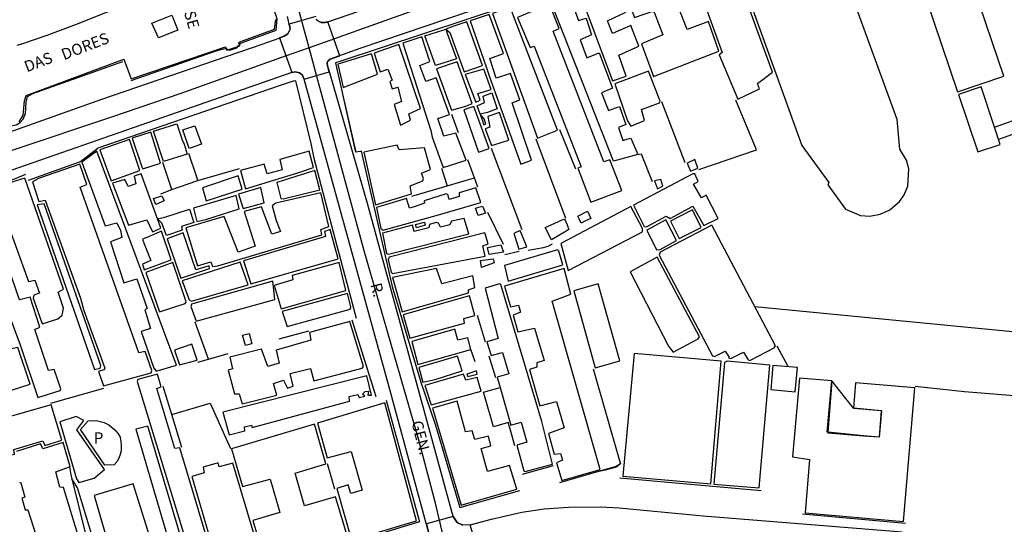
# Model space of a CAD drawing. Extents: x 175883 to 178303, y 1674269 to 1677047.
# Drawn here: x 177463 to 177684, y 1676213 to 1676326 of the extents above; entities that cross this region are included whole.
import ezdxf
from ezdxf.enums import TextEntityAlignment as Align

# ---------------------------------------------------------------- set-up
doc = ezdxf.new("R2010")
doc.units = 0
doc.header["$MEASUREMENT"] = 0
for name, color, linetype in [('IMAGEM', 7, 'CONTINUOUS'), ('V-CRUZAMENTO', 1, 'CONTINUOUS'), ('V-EDIFICACAO', 7, 'CONTINUOUS'), ('V-EDIFICACAO_IDENTIFICADA', 6, 'CONTINUOUS'), ('V-EIXO_DE_LOGRADOURO', 3, 'CONTINUOUS'), ('V-LOTE', 1, 'CONTINUOUS'), ('V-NOME_DOS_LOGRADOUROS', 7, 'CONTINUOUS'), ('V-QUADRA', 30, 'CONTINUOUS'), ('V-TESTADA', 1, 'CONTINUOUS')]:
    doc.layers.add(name, color=color, linetype=linetype)
picture_1 = doc.add_image_def('image1.jpg', size_in_pixel=(4031, 4629))

msp = doc.modelspace()

# ---------------------------------------------------------------- linework, layer by layer
at = {"layer": 'V-CRUZAMENTO', "flags": 128}
msp.add_lwpolyline([(177529.55, 1676326.89), (177523.61, 1676325.15), (177523.76, 1676324.5), (177523.87, 1676324.01), (177523.31, 1676322.99), (177522.53, 1676322.47), (177521.48, 1676322.1), (177524.24, 1676314.32), (177524.93, 1676314.5), (177525.94, 1676314.29), (177526.57, 1676313.71), (177526.77, 1676313.29), (177526.98, 1676312.85), (177532.58, 1676314.46), (177532.26, 1676315.56), (177532.23, 1676315.74), (177532.1, 1676316.51), (177532.28, 1676316.89), (177532.78, 1676317.32), (177533.63, 1676317.62), (177534.96, 1676318.09), (177532.29, 1676325.65), (177531.84, 1676325.56), (177531.67, 1676325.52), (177530.79, 1676325.5), (177529.79, 1676326.05), (177529.74, 1676326.24)], dxfattribs=at)
msp.add_lwpolyline([(177564.12, 1676213.06), (177562.48, 1676212.98), (177561.25, 1676213.6), (177560.31, 1676214.9), (177554.34, 1676213.27), (177554.74, 1676211.81), (177554.89, 1676211.04), (177554.53, 1676209.79), (177553.51, 1676208.78), (177552.49, 1676208.49), (177554.63, 1676200.93), (177555.96, 1676201.31), (177557.02, 1676201.05), (177557.88, 1676199.95), (177558.14, 1676199.03), (177558.25, 1676198.62), (177563.81, 1676200.16), (177563.69, 1676200.62), (177563.42, 1676201.68), (177563.51, 1676202.35), (177563.83, 1676202.95), (177564.88, 1676203.67), (177565.39, 1676203.82), (177566.78, 1676204.24)], close=True, dxfattribs=at)
at = {"layer": 'V-EDIFICACAO'}
for points in [[(177641.81, 1676352.92), (177621.22, 1676345.6), (177638.38, 1676297.97), (177644.41, 1676289.73), (177644.22, 1676289.15), (177648.13, 1676283.76), (177651.53, 1676282.29), (177653.59, 1676282.13), (177655.93, 1676282.58), (177658.08, 1676283.6), (177660.23, 1676285.46), (177661.22, 1676286.81), (177662.12, 1676288.86), (177662.34, 1676292.74), (177661.8, 1676294.67), (177660.32, 1676297.2), (177659.71, 1676303.81), (177641.81, 1676352.92)], [(177672.8, 1676345.48), (177662.5, 1676341.88), (177673.22, 1676309.97), (177683.58, 1676313.53), (177672.8, 1676345.48)], [(177612.69, 1676341.34), (177612.56, 1676340.86), (177620.52, 1676318.79), (177619.87, 1676318.31), (177624.04, 1676308.33), (177628.92, 1676310.67), (177628.47, 1676311.86), (177631.84, 1676314.43), (177621, 1676344.16), (177612.69, 1676341.34)], [(177602.52, 1676320.75), (177605.18, 1676313.4), (177619.78, 1676319.11), (177617.47, 1676325.72), (177612.75, 1676323.95), (177610.57, 1676329.5), (177611.21, 1676330.08), (177615.26, 1676331.68), (177612.4, 1676339.57), (177598.19, 1676333.9), (177600.91, 1676326.62), (177605.02, 1676328.09), (177605.34, 1676327.87), (177607.24, 1676322.73), (177602.52, 1676320.75)], [(177595.98, 1676323.09), (177594.86, 1676325.88), (177599.02, 1676327.8), (177595.91, 1676335.85), (177588.22, 1676333.26), (177596.01, 1676312.5), (177599.06, 1676313.5), (177597.39, 1676318.24), (177601.88, 1676320.2), (177600.12, 1676324.87), (177595.98, 1676323.09)], [(177593.57, 1676309.78), (177595.14, 1676305.8), (177597.6, 1676306.69), (177598.96, 1676302.72), (177597.33, 1676302.01), (177598.35, 1676299.13), (177599.18, 1676299.37), (177600.11, 1676299.62), (177601.66, 1676295.97), (177596.22, 1676294.48), (177581.84, 1676331.21), (177587.51, 1676333.09), (177588.73, 1676329.98), (177587.19, 1676329.21), (177588.38, 1676325.94), (177590.08, 1676326.46), (177591.33, 1676322.73), (177588.79, 1676321.64), (177590.27, 1676317.63), (177593, 1676318.72), (177596, 1676310.79), (177593.57, 1676309.78)], [(177573.08, 1676328.92), (177569.1, 1676327.55), (177579.2, 1676299.66), (177583.69, 1676301.43), (177573.08, 1676328.92)], [(177582.73, 1676323.57), (177584.06, 1676324.16), (177581.87, 1676329.6), (177574.71, 1676326.67), (177577.57, 1676319.94), (177578.47, 1676320.2), (177588.95, 1676293.19), (177588.22, 1676292.94), (177591.14, 1676285.3), (177598.06, 1676287.9), (177595.44, 1676294.75), (177594.03, 1676294.35), (177582.73, 1676323.57)], [(177494.35, 1676322.08), (177492.9, 1676325.39), (177497.37, 1676327.17), (177498.71, 1676323.84), (177494.35, 1676322.08)], [(177558.67, 1676324.05), (177558.94, 1676323.29), (177561.08, 1676317.38), (177556.37, 1676315.93), (177554.02, 1676322.57), (177558.22, 1676323.91), (177558.67, 1676324.05), (177559.58, 1676323.29), (177562.77, 1676314.51), (177566.91, 1676315.91), (177563.36, 1676325.66), (177560.22, 1676324.63)], [(177569.93, 1676313.05), (177568.52, 1676317.47), (177571.61, 1676318.6), (177568.4, 1676327.34), (177564.1, 1676325.88), (177567.83, 1676315.41), (177568.36, 1676313.56), (177575.48, 1676293.8), (177577.89, 1676294.7), (177573.53, 1676307.53), (177575.23, 1676308.24), (177573.14, 1676314.11), (177569.93, 1676313.05)], [(177554.19, 1676312.28), (177552.86, 1676315.88), (177555.11, 1676316.8), (177553.29, 1676322.29), (177549.08, 1676320.91), (177555.31, 1676301.34), (177555.66, 1676299.85), (177558.07, 1676293.06), (177563.22, 1676294.71), (177560.95, 1676300.76), (177558.27, 1676300.09), (177556.91, 1676304.03), (177559.54, 1676304.96), (177556.5, 1676313.1), (177554.19, 1676312.28)], [(177548.15, 1676320.62), (177542.64, 1676318.69), (177544.02, 1676314.49), (177545.72, 1676315.07), (177546.66, 1676312.59), (177546.17, 1676312.34), (177546.68, 1676310.64), (177547.95, 1676311.01), (177548.8, 1676307.82), (177547.16, 1676307.18), (177548.56, 1676302.57), (177550.81, 1676303.64), (177550.43, 1676305.09), (177553, 1676306.25), (177548.15, 1676320.62)], [(177534.52, 1676316.16), (177535.71, 1676310.99), (177543.37, 1676313.95), (177542.03, 1676318.5), (177534.52, 1676316.16)], [(177561.23, 1676316.69), (177556.59, 1676315.17), (177559.99, 1676305.93), (177563.13, 1676306.79), (177564.61, 1676307.37), (177561.23, 1676316.69)], [(177562.99, 1676313.87), (177565.42, 1676307.7), (177566.41, 1676308.14), (177565.88, 1676309.59), (177568.86, 1676310.55), (177567.17, 1676315.1), (177562.99, 1676313.87)], [(177596.49, 1676311.8), (177599.38, 1676303.49), (177600.08, 1676302.28), (177603.2, 1676303.62), (177602.49, 1676306.06), (177606.5, 1676307.56), (177606.66, 1676307.88), (177604.09, 1676314.65), (177596.49, 1676311.8)], [(177681.52, 1676302.08), (177678.51, 1676311.09), (177673.47, 1676309.39), (177677.77, 1676296.56), (177682.81, 1676298.23), (177681.52, 1676302.08)], [(177566.34, 1676304.99), (177565.69, 1676306.83), (177567.36, 1676307.63), (177567.03, 1676309.01), (177569.02, 1676309.76), (177570.17, 1676306.21), (177567.98, 1676305.37), (177566.34, 1676304.99), (177567.19, 1676302.63), (177567.62, 1676302.87), (177567.29, 1676303.99)], [(177562.71, 1676305.97), (177565.97, 1676296.5), (177568.4, 1676297.29), (177564.96, 1676306.7), (177562.71, 1676305.97)], [(177568.07, 1676304.48), (177568.55, 1676302.12), (177567.5, 1676301.72), (177568.91, 1676297.97), (177572.76, 1676299.19), (177570.69, 1676305.39), (177568.07, 1676304.48)], [(177493.24, 1676301.21), (177498.45, 1676302.84), (177499.68, 1676299.26), (177500.14, 1676298.26), (177500.75, 1676296.08), (177495.45, 1676294.38), (177493.24, 1676301.21)], [(177501.23, 1676297.28), (177499.8, 1676301.51), (177502.51, 1676302.4), (177503.97, 1676298.31), (177501.23, 1676297.28)], [(177481.21, 1676297.01), (177483.78, 1676290.11), (177490.16, 1676292.39), (177487.88, 1676299.35), (177481.21, 1676297.01)], [(177488.49, 1676299.61), (177490.61, 1676293.19), (177490.88, 1676292.78), (177494.78, 1676294.06), (177492.63, 1676300.96), (177488.49, 1676299.61)], [(177540.33, 1676296.5), (177542.93, 1676284.69), (177551.03, 1676287.18), (177550.69, 1676288.96), (177553.54, 1676290.05), (177553.67, 1676290.59), (177553.25, 1676291.81), (177555.24, 1676292.65), (177553.9, 1676297.46), (177548.25, 1676296.98), (177547.83, 1676298.07), (177540.33, 1676296.5)], [(177480.57, 1676296.72), (177477.24, 1676294.25), (177482.4, 1676280.01), (177485.03, 1676280.65), (177485.87, 1676278.97), (177486.18, 1676277.38), (177483.65, 1676276.39), (177486.6, 1676267.27), (177489.53, 1676268.15), (177491.84, 1676261.48), (177491.28, 1676261.21), (177492.54, 1676257.01), (177490.52, 1676256.33), (177493.31, 1676248.16), (177493.85, 1676247.45), (177498.41, 1676248.83), (177480.57, 1676296.72)], [(177525.47, 1676295.99), (177521.56, 1676294.83), (177522.04, 1676292.52), (177518.68, 1676291.62), (177518, 1676293.83), (177512.71, 1676292.36), (177513.85, 1676288.26), (177525.8, 1676291.95), (177529.07, 1676293.05), (177528.08, 1676296.69), (177525.47, 1676295.99)], [(177612.69, 1676294.06), (177613.49, 1676292.26), (177615.1, 1676292.9), (177614.45, 1676294.86), (177612.69, 1676294.06)], [(177476.85, 1676288.64), (177478.29, 1676289.28), (177476.75, 1676293.83), (177467.48, 1676290.59), (177466.14, 1676289.82), (177467.58, 1676285.46), (177468.96, 1676285.78), (177476.91, 1676263.81), (177477.65, 1676261.02), (177482.34, 1676248.16), (177482.14, 1676247.77), (177480.92, 1676247.36), (177482.08, 1676244.15), (177492.73, 1676247.07), (177492.89, 1676247.61), (177491.41, 1676251.88), (177489.94, 1676251.56), (177476.85, 1676288.64)], [(177459.56, 1676289.15), (177457.07, 1676288.25), (177459.4, 1676281.23), (177460.43, 1676280.97), (177465.3, 1676267.56), (177466.65, 1676267.85), (177467.74, 1676264.9), (177466.46, 1676264.45), (177466.33, 1676263.78), (177468.32, 1676258.07), (177471.81, 1676259.16), (177472.81, 1676260.03), (177473.07, 1676261.57), (177471.88, 1676265.13), (177473.1, 1676265.8), (177464.41, 1676290.69), (177459.56, 1676289.15)], [(177494.11, 1676281.56), (177495.76, 1676281.91), (177501.32, 1676283.7), (177502.25, 1676280.72), (177499.54, 1676279.84), (177499.66, 1676279.02), (177496.13, 1676277.81), (177495.12, 1676280.59), (177494.11, 1676281.56), (177490.48, 1676291.62), (177488.94, 1676291.14), (177489.26, 1676289.41), (177487.56, 1676288.8), (177486.86, 1676290.37), (177484.1, 1676289.54), (177487.66, 1676280.17), (177491.77, 1676281.36), (177493.03, 1676278.63), (177494.87, 1676279.47)], [(177504.18, 1676288.51), (177505.04, 1676285.62), (177513.13, 1676288.19), (177512.2, 1676291.2), (177504.18, 1676288.51)], [(177520.86, 1676289.7), (177521.72, 1676286.1), (177522.24, 1676286.01), (177530.45, 1676288.06), (177529.39, 1676292.36), (177520.86, 1676289.7)], [(177600.73, 1676284.66), (177603.1, 1676279.88), (177603.58, 1676279.79), (177608.04, 1676282.16), (177608.9, 1676281.68), (177613.97, 1676284.4), (177616.47, 1676280.07), (177619.62, 1676281.68), (177616.99, 1676286.84), (177615.93, 1676286.3), (177614.17, 1676289.34), (177615.19, 1676289.95), (177614.45, 1676291.62), (177614, 1676291.65), (177600.73, 1676284.66)], [(177605.38, 1676290.08), (177606.08, 1676288.29), (177607.24, 1676288.89), (177606.79, 1676290.4), (177605.38, 1676290.08)], [(177512.26, 1676287.08), (177513.33, 1676283.86), (177518.01, 1676285.13), (177517.28, 1676288.57), (177512.26, 1676287.08)], [(177550.57, 1676283.95), (177550.28, 1676284.93), (177549.92, 1676286.1), (177543.18, 1676284.08), (177544.11, 1676279.43), (177544.66, 1676279.05), (177557.07, 1676282.45), (177566.53, 1676285.24), (177565.38, 1676288.51), (177561.66, 1676287.42), (177561.66, 1676286.59), (177559.44, 1676285.91), (177559.16, 1676287), (177558.8, 1676287.16), (177553.81, 1676285.58), (177553.94, 1676285.06), (177551.58, 1676284.28), (177550.57, 1676283.95)], [(177451.8, 1676278.44), (177453.15, 1676278.95), (177453.24, 1676279.37), (177450.84, 1676286.01), (177440.67, 1676282.51), (177442.95, 1676275.78), (177444.74, 1676276.13), (177454.17, 1676250.31), (177452.47, 1676249.35), (177455.33, 1676241.26), (177465.62, 1676244.53), (177462.9, 1676252.78), (177461.13, 1676252.43), (177451.8, 1676278.44)], [(177458.21, 1676277.99), (177458.31, 1676278.34), (177459.47, 1676278.76), (177456.55, 1676288.03), (177451.41, 1676286.26), (177451.51, 1676285.85), (177459.18, 1676265.35), (177459.14, 1676264.81), (177463.41, 1676253.39), (177467.39, 1676241.58), (177472.36, 1676243.12), (177472.49, 1676243.51), (177470.98, 1676247.84), (177469.73, 1676247.65), (177466.65, 1676256.76), (177467.81, 1676257.3), (177465.66, 1676264.04), (177463.25, 1676263.43), (177458.21, 1676277.99)], [(177493.75, 1676284.8), (177493.25, 1676286.09), (177495.14, 1676286.71), (177495.67, 1676285.62), (177493.75, 1676284.8)], [(177520.63, 1676285.05), (177519.83, 1676284.5), (177520.74, 1676281.22), (177521.68, 1676278.76), (177519.77, 1676278.15), (177517.39, 1676284.24), (177513.52, 1676283.2), (177516.01, 1676275.42), (177512.23, 1676274.14), (177509.09, 1676282.06), (177500.49, 1676279.56), (177503.06, 1676271.06), (177506.07, 1676271.96), (177506.46, 1676270.93), (177507.64, 1676271.06), (177530.96, 1676277.99), (177530.71, 1676279.21), (177532.53, 1676279.85), (177530.71, 1676287.36), (177520.63, 1676285.05)], [(177502.19, 1676283.96), (177502.96, 1676280.96), (177504.98, 1676281.45), (177512.45, 1676283.83), (177511.78, 1676286.78), (177502.19, 1676283.96)], [(177468.77, 1676284.95), (177467.2, 1676284.69), (177480.03, 1676247.87), (177481.28, 1676248.13), (177481.47, 1676248.77), (177468.77, 1676284.95)], [(177565.9, 1676282.31), (177565.36, 1676283.93), (177566.87, 1676284.41), (177567.55, 1676282.86), (177565.9, 1676282.31)], [(177584.43, 1676276.03), (177586.04, 1676269.97), (177602.75, 1676278.66), (177602.68, 1676279.43), (177600.12, 1676284.31), (177584.43, 1676276.03)], [(177551.62, 1676278.73), (177551.2, 1676280.14), (177544.53, 1676278.37), (177545.43, 1676273.82), (177545.84, 1676273.63), (177563.84, 1676278.18), (177562.81, 1676281.68), (177559.96, 1676281.04), (177559.61, 1676280.23), (177557.52, 1676279.69), (177557.04, 1676280.62), (177556.43, 1676280.72), (177555.02, 1676280.27), (177554.92, 1676279.59), (177551.62, 1676278.73)], [(177586.26, 1676279.2), (177585.25, 1676278.59), (177582.38, 1676276.87), (177580.95, 1676279.6), (177585.23, 1676281.6), (177585.82, 1676280.22), (177586.26, 1676279.2)], [(177589.01, 1676280.57), (177588.54, 1676281.56), (177588.25, 1676282.17), (177590.38, 1676283.25), (177591.12, 1676281.68), (177589.99, 1676281.09), (177589.01, 1676280.57)], [(177609, 1676281.04), (177610.93, 1676277.16), (177615.83, 1676279.66), (177613.91, 1676283.6), (177609, 1676281.04)], [(177552.12, 1676279.58), (177551.93, 1676280.28), (177553.9, 1676280.82), (177554.03, 1676280.13), (177552.12, 1676279.58)], [(177607.97, 1676281.33), (177603.71, 1676279.05), (177605.86, 1676274.62), (177606.66, 1676274.69), (177610.32, 1676276.74), (177607.97, 1676281.33)], [(177618.24, 1676280.17), (177606.69, 1676274.08), (177606.44, 1676273.47), (177618.37, 1676250.92), (177618.85, 1676250.76), (177621.22, 1676251.94), (177622.15, 1676250.6), (177621.99, 1676250.47), (177622.47, 1676250.34), (177625.3, 1676251.72), (177626.35, 1676249.99), (177626.71, 1676249.89), (177632.16, 1676252.71), (177632.48, 1676253.13), (177618.24, 1676280.17)], [(177490.79, 1676277), (177491.18, 1676276), (177492.66, 1676272.26), (177490.8, 1676271.45), (177491.18, 1676270.18), (177497.22, 1676272.38), (177495.05, 1676278.8), (177491.78, 1676277.42), (177490.79, 1676277)], [(177496.28, 1676277.08), (177499.37, 1676268.27), (177505.81, 1676270.48), (177505.69, 1676271.03), (177502.7, 1676270.19), (177499.89, 1676278.44), (177496.28, 1676277.08)], [(177513.38, 1676272.15), (177515.02, 1676266.99), (177534.55, 1676272.6), (177532.79, 1676279.21), (177531.51, 1676278.76), (177531.76, 1676277.64), (177513.38, 1676272.15)], [(177545.97, 1676272.99), (177545.75, 1676272.38), (177546.42, 1676269.62), (177546.74, 1676269.33), (177567.5, 1676273.21), (177566.98, 1676275.55), (177568.17, 1676276), (177567.43, 1676278.47), (177545.97, 1676272.99)], [(177575.03, 1676274.8), (177576.04, 1676275.08), (177576.79, 1676275.29), (177575.3, 1676278.96), (177573.94, 1676278.3), (177574.73, 1676275.77), (177575.03, 1676274.8)], [(177568.37, 1676273.55), (177567.99, 1676275.12), (177571, 1676275.75), (177571.59, 1676274.12), (177568.37, 1676273.55)], [(177571.79, 1676271.13), (177572.63, 1676267.65), (177584.85, 1676271.25), (177583.98, 1676274.33), (177583.66, 1676274.62), (177571.79, 1676271.13)], [(177606.02, 1676273.02), (177599.92, 1676269.68), (177608.55, 1676253.07), (177609.55, 1676251.75), (177615.19, 1676254.67), (177615.45, 1676255.15), (177606.02, 1676273.02)], [(177491.51, 1676269.55), (177494.62, 1676260.76), (177500.33, 1676262.59), (177500.59, 1676263.01), (177497.54, 1676271.8), (177491.51, 1676269.55)], [(177499.69, 1676267.66), (177501.23, 1676263.43), (177501.74, 1676263.14), (177514.41, 1676266.76), (177512.65, 1676271.89), (177499.69, 1676267.66)], [(177524.32, 1676268.91), (177524.45, 1676267.95), (177520.28, 1676266.67), (177521.79, 1676261.41), (177536.29, 1676265.51), (177534.81, 1676271.8), (177524.32, 1676268.91)], [(177566.68, 1676270.71), (177566.52, 1676271.71), (177566.43, 1676272.26), (177569.32, 1676272.61), (177569.53, 1676271.69), (177567.68, 1676271.05), (177566.68, 1676270.71)], [(177557.81, 1676267.02), (177556.59, 1676270.45), (177546.74, 1676268.46), (177548.89, 1676260.76), (177563.76, 1676264.99), (177563.77, 1676265.64), (177565.16, 1676266.21), (177564.72, 1676268.84), (177557.81, 1676267.02)], [(177582.47, 1676263.17), (177586.68, 1676264.74), (177585.17, 1676270.48), (177571.83, 1676266.51), (177573.14, 1676261.86), (177574.97, 1676262.24), (177575.42, 1676260.64), (177573.78, 1676260.03), (177574.84, 1676256.24), (177578.53, 1676257.12), (177580.71, 1676249.89), (177579.04, 1676249.35), (177579.08, 1676248.4), (177577.44, 1676247.81), (177579.72, 1676239.69), (177583.47, 1676240.69), (177585.2, 1676234.75), (177581.64, 1676233.5), (177582.96, 1676228.91), (177584.37, 1676229.07), (177584.82, 1676227.53), (177583.5, 1676226.97), (177584.66, 1676223.01), (177593.25, 1676225.48), (177582.47, 1676263.17)], [(177501.77, 1676262.5), (177501.64, 1676261.95), (177502.83, 1676258.65), (177520.41, 1676263.49), (177519.93, 1676267.63), (177519.93, 1676267.63), (177501.77, 1676262.5)], [(177570.86, 1676243.81), (177573.24, 1676235.36), (177575.55, 1676236.06), (177576.8, 1676231.61), (177574.56, 1676230.92), (177576.12, 1676225.13), (177576.44, 1676224.97), (177582.58, 1676226.68), (177580.17, 1676236.19), (177571.02, 1676266.86), (177570.67, 1676266.99), (177567.5, 1676266.03), (177570.38, 1676254.8), (177567.9, 1676254.07), (177568.84, 1676250.98), (177571.41, 1676251.66), (177572.81, 1676246.84), (177570.21, 1676246.11), (177570.86, 1676243.81)], [(177592.8, 1676267.02), (177587.32, 1676265.42), (177592.1, 1676248.19), (177597.65, 1676249.76), (177592.8, 1676267.02)], [(177522.04, 1676260.8), (177523.2, 1676257.46), (177537.28, 1676261.37), (177537.44, 1676261.89), (177536.64, 1676264.87), (177522.04, 1676260.8)], [(177561.82, 1676263.75), (177549.15, 1676260.06), (177550.66, 1676254.86), (177562.84, 1676258.2), (177562.75, 1676259.26), (177565.19, 1676259.93), (177563.97, 1676264.3), (177561.82, 1676263.75)], [(177520.7, 1676252.14), (177521.37, 1676249.25), (177518.81, 1676248.51), (177517.43, 1676252.39), (177510.31, 1676250.6), (177510.95, 1676248), (177509.95, 1676247.68), (177511.4, 1676242.39), (177512.39, 1676242.42), (177513.1, 1676240.14), (177520.83, 1676242.06), (177520.09, 1676244.69), (177522.37, 1676245.43), (177523.27, 1676243.68), (177524.55, 1676244.14), (177523.87, 1676246.91), (177528.4, 1676248.09), (177529.12, 1676245.29), (177539.94, 1676248.16), (177540.26, 1676248.48), (177537.18, 1676258.55), (177528.16, 1676256.1), (177528.49, 1676254.38), (177520.7, 1676252.14)], [(177513.86, 1676253.23), (177513.57, 1676254.24), (177513.2, 1676255.55), (177514.64, 1676255.93), (177515.25, 1676253.61), (177514.86, 1676253.5), (177513.86, 1676253.23)], [(177551.07, 1676254.13), (177552.42, 1676248.99), (177564.31, 1676252.35), (177563.58, 1676254.93), (177561.4, 1676254.41), (177560.7, 1676256.85), (177551.07, 1676254.13)], [(177497.92, 1676252.2), (177499.08, 1676248.9), (177502.99, 1676249.92), (177501.81, 1676253.52), (177497.92, 1676252.2)], [(177552.68, 1676248.29), (177553.57, 1676245.02), (177556.33, 1676245.59), (177562.33, 1676247.55), (177561.31, 1676250.79), (177552.68, 1676248.29)], [(177600.82, 1676251.46), (177598.29, 1676223.97), (177618.01, 1676222.24), (177620.36, 1676249.73), (177600.82, 1676251.46)], [(177621.64, 1676249.67), (177621.09, 1676249.44), (177618.69, 1676222.15), (177628.82, 1676221.34), (177631.23, 1676248.8), (177621.64, 1676249.67)], [(177631.9, 1676248.77), (177631.42, 1676243.35), (177636.91, 1676242.87), (177637.39, 1676248.32), (177631.9, 1676248.77)], [(177499.11, 1676230.29), (177498.02, 1676230.13), (177494.01, 1676243.57), (177494.97, 1676243.96), (177494.11, 1676246.78), (177489.71, 1676245.63), (177489.58, 1676245.14), (177503.15, 1676200.69), (177507.39, 1676201.97), (177507.51, 1676202.39), (177499.11, 1676230.29)], [(177508.8, 1676238.31), (177510.18, 1676233.21), (177513.71, 1676234.08), (177513.64, 1676234.98), (177515.21, 1676235.39), (177515.37, 1676234.82), (177537.09, 1676240.78), (177537.06, 1676241.78), (177538.98, 1676242.26), (177539.27, 1676241.55), (177540.58, 1676241.9), (177540.02, 1676242.34), (177540.63, 1676242.89), (177541.35, 1676242.96), (177541.23, 1676242.13), (177542.06, 1676242.13), (177540.97, 1676246.39), (177508.8, 1676238.31)], [(177553.99, 1676244.28), (177555.4, 1676239.95), (177566.57, 1676242.96), (177565.71, 1676246.06), (177563.13, 1676245.44), (177562.68, 1676246.77), (177553.99, 1676244.28)], [(177565.72, 1676246.81), (177565.52, 1676247.51), (177563.42, 1676246.79), (177563.61, 1676246.27), (177565.72, 1676246.81)], [(177645.09, 1676245.3), (177644.23, 1676233.81), (177644.22, 1676233.66), (177652.16, 1676233.02), (177655.71, 1676232.74), (177655.77, 1676232.73), (177656.28, 1676238.57), (177656.18, 1676238.58), (177649.93, 1676239.15), (177656.18, 1676238.63), (177656.18, 1676238.58), (177655.71, 1676232.74), (177655.7, 1676232.67), (177652.16, 1676233.02), (177644.23, 1676233.81), (177644.09, 1676233.82), (177645.09, 1676245.3), (177637.87, 1676245.88), (177636.3, 1676228.27), (177640.11, 1676227.73), (177639.12, 1676215.79), (177661.12, 1676213.81), (177663.66, 1676243.76), (177650.41, 1676244.86), (177649.93, 1676239.15)], [(177456.87, 1676236.13), (177456.39, 1676236), (177458.79, 1676228.05), (177462.13, 1676228.88), (177462, 1676229.94), (177468.48, 1676231.9), (177468.9, 1676230.84), (177472.71, 1676231.99), (177470.31, 1676239.92), (177456.87, 1676236.13)], [(177545.04, 1676240.36), (177529.97, 1676235.81), (177532.12, 1676228.08), (177537.51, 1676229.46), (177539.97, 1676220.8), (177537.41, 1676220.09), (177536.83, 1676221.99), (177534.27, 1676221.22), (177537.6, 1676209.67), (177552.13, 1676214), (177545.04, 1676240.36)], [(177565.19, 1676232.15), (177564.61, 1676234.14), (177563.1, 1676233.89), (177561.21, 1676240.72), (177555.72, 1676239.15), (177562.11, 1676217.49), (177574.55, 1676221.02), (177572.92, 1676226.35), (177567.98, 1676225.03), (177566.6, 1676230.16), (177568.78, 1676230.77), (177568.23, 1676232.92), (177565.19, 1676232.15)], [(177475.92, 1676237.32), (177472.26, 1676236.16), (177476.02, 1676223.33), (177476.56, 1676222.53), (177479.99, 1676223.53), (177482.27, 1676225.45), (177476.05, 1676234.37), (177477.62, 1676236.45), (177475.92, 1676237.32)], [(177510.72, 1676230.1), (177513.19, 1676221.63), (177519.35, 1676223.3), (177521.53, 1676215.86), (177515.47, 1676214.03), (177518.13, 1676205.34), (177536.54, 1676210.89), (177534.01, 1676219.36), (177527.05, 1676217.33), (177524.93, 1676224.65), (177531.8, 1676226.7), (177529.29, 1676235.59), (177510.72, 1676230.1)], [(177501.94, 1676201.82), (177491.99, 1676235.14), (177489.3, 1676234.46), (177497.15, 1676207.84), (177495.68, 1676207.13), (177495.58, 1676206.59), (177497.39, 1676200.78), (177497.95, 1676199.07), (177502.29, 1676200.46), (177501.94, 1676201.82)], [(177504.4, 1676225.96), (177504.6, 1676224.71), (177501.81, 1676223.88), (177508.12, 1676202.39), (177510.63, 1676202.9), (177511.01, 1676201.71), (177514.12, 1676202.68), (177513.8, 1676204.02), (177517.27, 1676205.08), (177517.46, 1676205.4), (177511.01, 1676226.89), (177507.96, 1676226.06), (177507.71, 1676226.93), (177504.4, 1676225.96)], [(177479.93, 1676219.64), (177485.29, 1676201.36), (177483.17, 1676200.49), (177484.81, 1676195.07), (177491.99, 1676197.19), (177492.41, 1676197.61), (177492.5, 1676197.38), (177497.31, 1676198.89), (177495.77, 1676204.15), (177494.46, 1676203.93), (177488.72, 1676222.24), (177479.93, 1676219.64)]]:
    msp.add_lwpolyline(points, close=True, dxfattribs=at)
at = {"layer": 'V-EDIFICACAO', "flags": 128}
msp.add_lwpolyline([(177476.89, 1676234.4), (177478.6, 1676236.37), (177479.61, 1676236.45), (177480.69, 1676236.37), (177482.18, 1676236), (177483.22, 1676235.44), (177484.6, 1676234.33), (177485.31, 1676233.43), (177485.76, 1676232.69), (177485.95, 1676231.76), (177486.02, 1676230.83), (177485.98, 1676229.67), (177485.76, 1676228.85), (177485.46, 1676227.96), (177485.01, 1676227.18), (177484.42, 1676226.51), (177482.33, 1676226.4)], close=True, dxfattribs=at)
at = {"layer": 'V-EDIFICACAO'}
for points in [[(177476.59, 1676209.96), (177473.1, 1676221.41), (177472.26, 1676221.5), (177471.37, 1676224.94), (177474.46, 1676226.02), (177474.46, 1676226.02), (177474.57, 1676226.06), (177473.03, 1676231.48), (177468.48, 1676230.07), (177467.97, 1676231.19), (177462.58, 1676229.46)], [(177463.22, 1676222.63), (177463.54, 1676222.47), (177464.44, 1676219.23), (177463.8, 1676219.07), (177464.53, 1676216.4), (177465.08, 1676216.44), (177470.44, 1676199.85)]]:
    msp.add_lwpolyline(points, dxfattribs=at)
at = {"layer": 'V-EDIFICACAO_IDENTIFICADA'}
for points in [[(177482.99, 1676327.92), (177476.56, 1676325.31), (177469.39, 1676322.63), (177463.89, 1676320.76), (177462.67, 1676320.34)], [(177463.15, 1676303.27), (177464.1, 1676304.79), (177464.4, 1676307.97), (177464.71, 1676309.18), (177486.62, 1676317.31), (177486.62, 1676317.31), (177488.21, 1676312.88), (177509.36, 1676320.1), (177509.66, 1676319.34), (177512.58, 1676320.33), (177512.35, 1676321.01), (177512.61, 1676321.18), (177520.34, 1676324.06), (177520.61, 1676326.22)]]:
    msp.add_lwpolyline(points, dxfattribs=at)
at = {"layer": 'V-EIXO_DE_LOGRADOURO'}
for points in [[(177573.92, 1676073.34), (177574.72, 1676087.62), (177576.24, 1676102.97), (177578.4, 1676133.67), (177575.65, 1676147.43), (177571.53, 1676160.97), (177560.83, 1676199.8), (177559.74, 1676203.77), (177558.97, 1676206.98), (177557.1, 1676214.72), (177556.34, 1676217.89), (177552.65, 1676232.01), (177540.43, 1676274.37), (177529.54, 1676314.53), (177528.09, 1676319.86), (177526.61, 1676325.33), (177494.78, 1676442.66)], [(177573.82, 1676336.27), (177544.02, 1676325.51), (177532.75, 1676321.51), (177528.09, 1676319.86), (177522.94, 1676318.03), (177499.11, 1676309.58), (177484.06, 1676304.41), (177438.91, 1676289.35)]]:
    msp.add_lwpolyline(points, dxfattribs=at)
at = {"layer": 'V-LOTE'}
for points in [[(177465.26, 1676290.25), (177476.87, 1676294.43), (177480.87, 1676297.49), (177521.68, 1676311.48), (177524.81, 1676312.51), (177525.01, 1676312.45), (177528.49, 1676298.43), (177529.15, 1676295.12), (177533.88, 1676276.92), (177538.65, 1676259.36)], [(177538.56, 1676296.47), (177538.34, 1676297.46), (177535.53, 1676309.83), (177535.48, 1676309.83)], [(177615.31, 1676292.59), (177628.24, 1676297.03), (177623.61, 1676308.14)], [(177681.52, 1676302.08), (177690.47, 1676305.32), (177697.35, 1676307.6)], [(177503.2, 1676290.14), (177502.87, 1676291.14), (177501.18, 1676296.18)], [(177539.71, 1676296.7), (177539.53, 1676296.66), (177538.56, 1676296.47)], [(177601.77, 1676295.97), (177602.41, 1676296.1), (177604.87, 1676289.92)], [(177456.67, 1676288.62), (177461.96, 1676290.43), (177464.65, 1676291.54)], [(177497.34, 1676288.14), (177502.93, 1676290.06), (177503.2, 1676290.14)], [(177577.11, 1676274.54), (177580.53, 1676275.17), (177581.61, 1676275.46), (177582.59, 1676275.97)], [(177505.58, 1676250.17), (177505.2, 1676251.22), (177502.61, 1676258.44)], [(177591.69, 1676247.99), (177597.5, 1676227.69), (177597.79, 1676226.69)], [(177663.72, 1676244.12), (177674.8, 1676242.91), (177686.81, 1676241.91)], [(177574.16, 1676230.79), (177573.16, 1676234.28), (177572.66, 1676236.01), (177571.87, 1676235.77), (177569.35, 1676234.99), (177567.34, 1676242.04), (177567.15, 1676242.75), (177570.86, 1676243.81)], [(177497.34, 1676237.76), (177505.96, 1676240.32), (177510.51, 1676230.14)], [(177545.3, 1676240.99), (177552.77, 1676213.74), (177537.14, 1676209)], [(177597.79, 1676226.69), (177596.79, 1676226), (177594.36, 1676225.29), (177592.36, 1676224.83)], [(177474.46, 1676226.02), (177474.72, 1676224.28), (177474.96, 1676223.33)], [(177474.96, 1676223.33), (177478.69, 1676208.28), (177480.86, 1676200.27), (177482.52, 1676200.78), (177476.25, 1676221.33), (177474.96, 1676223.33)]]:
    msp.add_lwpolyline(points, dxfattribs=at)
at = {"layer": 'V-LOTE', "flags": 128}
for points in [[(177612.29, 1676294.13), (177607.04, 1676307.73)], [(177559.98, 1676305.03), (177561.44, 1676300.89)], [(177698.29, 1676304.98), (177682.44, 1676299.34)], [(177587.79, 1676292.72), (177584.23, 1676301.49)], [(177578.83, 1676299.5), (177585.5, 1676281.74)], [(177568.83, 1676297.39), (177575.68, 1676279.15)], [(177565.07, 1676290.74), (177563.59, 1676294.77)], [(177497.34, 1676288.14), (177495.3, 1676294.17)], [(177503.2, 1676290.14), (177512.48, 1676292.82)], [(177557.69, 1676292.88), (177558.98, 1676288.94)], [(177558.98, 1676288.94), (177565.07, 1676290.74)], [(177565.83, 1676288.68), (177565.07, 1676290.74)], [(177551.09, 1676286.61), (177558.98, 1676288.94)], [(177494.91, 1676287.16), (177497.34, 1676288.14)], [(177571.63, 1676275.86), (177568.1, 1676282.97)], [(177575.1, 1676274.27), (177571.89, 1676273.51)], [(177627.85, 1676261.93), (177687.88, 1676256.09)], [(177567.59, 1676253.93), (177565.77, 1676259.95)], [(177537.64, 1676258.93), (177542.99, 1676241.78)], [(177527.96, 1676256.43), (177521.29, 1676254.6)], [(177635.34, 1676248.49), (177632.88, 1676253.05)], [(177505.58, 1676250.17), (177509.99, 1676251.4)], [(177565.24, 1676249.55), (177564.29, 1676252.34)], [(177569.89, 1676245.98), (177568.39, 1676250.83)], [(177503.2, 1676249.51), (177505.58, 1676250.17)], [(177470.26, 1676240.33), (177482.16, 1676243.68)], [(177497.34, 1676237.76), (177495.43, 1676244.01)], [(177499.57, 1676230.36), (177497.34, 1676237.76)], [(177533.84, 1676221.03), (177532.21, 1676226.75)]]:
    msp.add_lwpolyline(points, dxfattribs=at)
at = {"layer": 'V-QUADRA'}
for points in [[(177343.39, 1676339.03), (177369.1, 1676273.35), (177369.1, 1676273.35), (177370, 1676271.26), (177370.23, 1676271.1), (177371.16, 1676270.45), (177372.14, 1676270.14), (177372.78, 1676270.14), (177373.13, 1676270.14), (177373.98, 1676270.35), (177404.9, 1676281.42), (177416.8, 1676285.38), (177437.84, 1676292.73), (177481.71, 1676308.39), (177517.55, 1676320.7), (177521.35, 1676322.05), (177522.53, 1676322.47), (177523.31, 1676322.99), (177523.87, 1676324.01), (177523.76, 1676324.5), (177523.21, 1676326.83)], [(177529.74, 1676326.24), (177529.79, 1676326.05), (177530.79, 1676325.5), (177531.67, 1676325.52), (177531.84, 1676325.56), (177532.13, 1676325.62), (177532.28, 1676325.67), (177575.15, 1676340.49)], [(177578.68, 1676333.09), (177539.45, 1676319.68), (177533.63, 1676317.62), (177532.78, 1676317.32), (177532.28, 1676316.89), (177532.1, 1676316.51), (177532.23, 1676315.74), (177532.26, 1676315.56), (177541.05, 1676285.08), (177560.06, 1676215.8), (177560.06, 1676215.8), (177560.31, 1676214.9), (177561.25, 1676213.6), (177562.48, 1676212.98)], [(177425.62, 1676170.41), (177530.07, 1676202.14), (177553.36, 1676208.74), (177553.52, 1676208.79), (177554.53, 1676209.79), (177554.89, 1676211.04), (177554.74, 1676211.81), (177554.23, 1676213.68), (177546.14, 1676243.36), (177526.98, 1676312.85), (177526.77, 1676313.29), (177526.57, 1676313.71), (177525.94, 1676314.29), (177524.93, 1676314.5), (177524.39, 1676314.36), (177524.24, 1676314.32), (177445.18, 1676286.82)], [(177564.12, 1676213.06), (177568.93, 1676214.37), (177575.68, 1676215.93), (177580.72, 1676216.68), (177586.12, 1676217.05), (177593.28, 1676217.07), (177597.51, 1676216.86), (177616.32, 1676215.1), (177660.81, 1676211.47)]]:
    msp.add_lwpolyline(points, dxfattribs=at)
at = {"layer": 'V-TESTADA'}
for points in [[(177488.21, 1676312.54), (177506.83, 1676319.02), (177508.31, 1676319.44), (177509.31, 1676319.73), (177510.31, 1676319.31), (177511.93, 1676319.88), (177512.78, 1676320.88), (177513.78, 1676321.25), (177520.69, 1676323.79), (177520.95, 1676326.33), (177516.08, 1676340.53), (177513.34, 1676349.34)], [(177596.35, 1676336.5), (177584.95, 1676332.85), (177574.66, 1676329.36), (177573.66, 1676329.56), (177572.66, 1676329.23), (177534.96, 1676316.8), (177533.96, 1676316.47), (177534.19, 1676315.48), (177535.48, 1676309.83)], [(177440.01, 1676300.37), (177455.88, 1676306), (177456.65, 1676305.41), (177457.92, 1676304.96), (177459.11, 1676303.4), (177460.14, 1676302.63), (177461.2, 1676302.39), (177462.51, 1676302.62), (177463.42, 1676303.13), (177464.1, 1676303.88), (177464.62, 1676305.16), (177464.71, 1676307.66), (177465.01, 1676308.92), (177466.26, 1676309.6), (177486.36, 1676316.82)], [(177465.26, 1676290.25), (177476.87, 1676294.43), (177480.87, 1676297.49), (177521.68, 1676311.48), (177524.81, 1676312.51), (177525.01, 1676312.45), (177528.49, 1676298.43), (177529.15, 1676295.12), (177533.88, 1676276.92), (177538.65, 1676259.36)], [(177535.48, 1676309.83), (177538.3, 1676297.46), (177538.56, 1676296.47)], [(177539.71, 1676296.7), (177546.71, 1676266.41), (177553.1, 1676244.99), (177556.35, 1676235.35), (177561.86, 1676216.97), (177575.22, 1676220.77)], [(177456.67, 1676288.62), (177461.96, 1676290.43), (177464.65, 1676291.54)], [(177545.3, 1676240.99), (177552.77, 1676213.74), (177537.14, 1676209)], [(177597.79, 1676226.69), (177596.79, 1676226.12), (177592.36, 1676224.83)]]:
    msp.add_lwpolyline(points, dxfattribs=at)
at = {"layer": 'V-TESTADA', "flags": 128}
for points in [[(177537.64, 1676258.93), (177542.99, 1676241.78)], [(177582.72, 1676226.25), (177575.8, 1676224.37)], [(177592.36, 1676224.83), (177584.16, 1676222.45)], [(177597.63, 1676223.59), (177629.29, 1676220.74)], [(177638.52, 1676215.51), (177661.6, 1676213.42)]]:
    msp.add_lwpolyline(points, dxfattribs=at)

# ---------------------------------------------------------------- texts
at = {"layer": 'V-NOME_DOS_LOGRADOUROS'}
for s, rotation, p in [('PORTO - ALEGRENSE', 286.2617, (177497.43, 1676340.04)), ('DORES', 20.9334, (177478.04, 1676319.92)), ('DAS', 20.9334, (177467.57, 1676316.37)), ('R.', 284.5002, (177543.08, 1676265.58)), ('GEN.', 284.5002, (177552.83, 1676232.51))]:
    msp.add_text(s, height=2.5, rotation=rotation, dxfattribs=at).set_placement(p, align=Align.MIDDLE)
msp.add_text('P', height=2.5, dxfattribs=at).set_placement((177479.88, 1676231.27))

# ---------------------------------------------------------------- referenced raster images: frames only (the image files are external)
at = {"layer": 'IMAGEM'}
image = msp.add_image(picture_1, insert=(175883.29, 1674269.2), size_in_units=(2419.3, 2778.2), dxfattribs=at)
image.dxf.flags = 7

doc.saveas('drawing.dxf')
